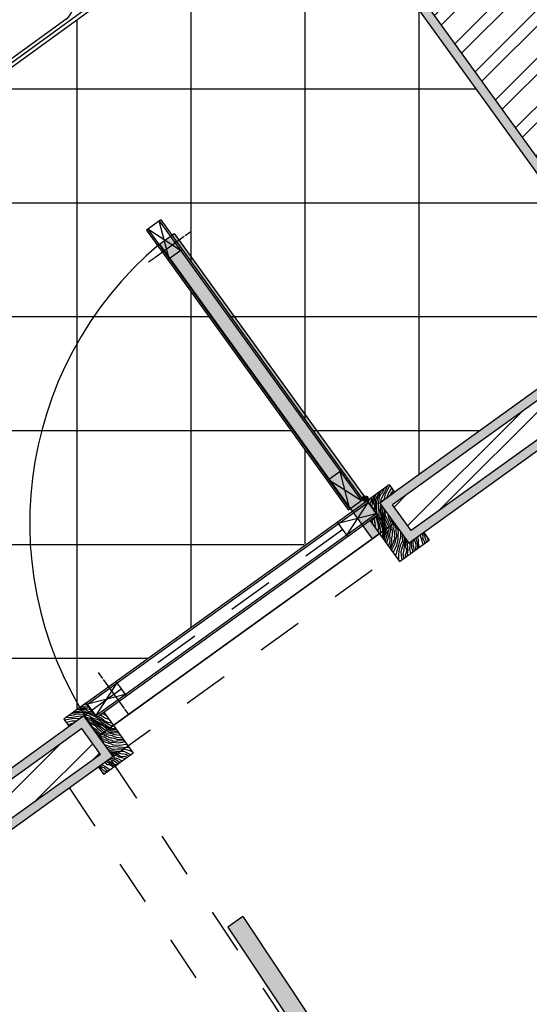
# Model space of a CAD drawing. Units: millimetres. Extents: x 10 to 26427, y -24 to 32557.
# Drawn here: x 30 to 31, y 2 to 5 of the extents above; entities that cross this region are included whole.
import ezdxf

# ---------------------------------------------------------------- set-up
doc = ezdxf.new("R2010")
doc.units = ezdxf.units.MM
doc.header["$MEASUREMENT"] = 0
doc.linetypes.add('ACAD_ISO03W100', pattern=[30, 12, -18])
for name, color, linetype in [('Casas de banho', 150, 'Continuous'), ('Hatch', 6, 'Continuous'), ('Hatch pavimentos', 41, 'Continuous'), ('Hatch reboco', 8, 'Continuous'), ('Hatch tijolos', 253, 'Continuous'), ('Paredes', 50, 'Continuous'), ('Porta 1', 1, 'Continuous'), ('Portas', 1, 'Continuous'), ('Portas 100', 1, 'Continuous'), ('Sanitarios', 150, 'Continuous'), ('Transparencias', 211, 'ACAD_ISO03W100'), ('Vistas', 1, 'Continuous')]:
    doc.layers.add(name, color=color, linetype=linetype)
doc.layers.get('Sanitarios').off()
pattern_1 = [(37.5, (0, 0), (-0.00075592, 0.023121885), [0, -0.01824, 0, -0.0204, 0, -0.0195]), (7.5, (0, 0), (0.02123732, 0.033865753), [0, -0.00984, 0, -0.01644, 0, -0.0063]), (327.5, (-0.01476, 0), (0.037369702, 6.7909e-05), [0, -0.006, 0, -0.0216, 0, -0.0282]), (317.5, (-0.01476, 0), (0.03607352, 0.010532107), [0, -0.003, 0, -0.01416, 0, -0.0162])]

# ---------------------------------------------------------------- blocks, each defined once
blk = doc.blocks.new('lavatório')
at = {"layer": 'Casas de banho', "lineweight": -3}
blk.add_lwpolyline([(30.1707, 4.5708, -0.198988), (30.1716, 4.5729, -0.198836), (30.1737, 4.5738), (30.3972, 4.5738, 0.000004), (30.6206, 4.5738, -0.414073), (30.6306, 4.5638), (30.6306, 3.8719, -0.414073), (30.6206, 3.8619), (30.1737, 3.8619, -0.198836), (30.1716, 3.8628, -0.198988), (30.1707, 3.8649)], format="xyb", close=True, dxfattribs=at)
for points in [[(30.2912, 4.5401, -0.001588), (30.2912, 4.5437, -0.012971), (30.2914, 4.5473, -0.017614), (30.2917, 4.5506, -0.030971), (30.2923, 4.554, -0.036905), (30.2934, 4.5569, -0.043686), (30.2948, 4.5597, -0.017681), (30.2955, 4.5607, -0.024221), (30.2963, 4.5616, -0.021107), (30.2969, 4.5622, -0.035148), (30.2976, 4.5627, -0.047983), (30.2985, 4.5632, -0.015779), (30.2995, 4.5636, -0.008528), (30.3004, 4.5639, -0.007855), (30.3013, 4.5642, -0.01578), (30.3032, 4.5647, -0.015209), (30.3051, 4.5651, -0.017643), (30.3077, 4.5654, -0.008863), (30.3102, 4.5655, -0.008949), (30.3155, 4.5657, -0.001455), (30.3207, 4.5658, -0.002795), (30.3607, 4.5659, 0.000589), (30.4007, 4.5659)], [(30.4007, 4.5659, 0.000146), (30.4812, 4.5659, -0.001206), (30.5617, 4.5657, 0.00119), (30.5832, 4.5657, -0.016193), (30.6046, 4.565, -0.007821), (30.6078, 4.5648, -0.023685), (30.611, 4.5643, -0.020458), (30.6127, 4.5639, -0.029755), (30.6143, 4.5633, -0.0238), (30.6156, 4.5628, -0.025911), (30.6167, 4.5621, -0.091347), (30.6187, 4.5601, -0.036356), (30.6202, 4.5577)], [(30.6202, 4.5577, -0.060071), (30.6216, 4.5538, -0.030488), (30.6223, 4.5496, -0.022996), (30.6226, 4.5449, -0.004923), (30.6227, 4.5402)], [(30.3032, 4.5138, 0.121223), (30.2987, 4.5094, 0.075849), (30.2962, 4.5035)], [(30.4007, 4.5166, -0.000117), (30.3608, 4.5166, 0.001781), (30.321, 4.5165, -0.000167), (30.3167, 4.5164, 0.007399), (30.3124, 4.5164, 0.056374), (30.3077, 4.5156, 0.068521), (30.3032, 4.5138)], [(30.6147, 4.4878, 0.169804), (30.6087, 4.5075, 0.237466), (30.5913, 4.5163, 0.000675), (30.5823, 4.5163, -0.000063), (30.5732, 4.5164, 0.000083), (30.487, 4.5165, -0.000015), (30.4007, 4.5166)], [(30.3164, 4.2173, -0.014798), (30.3208, 4.368, -0.396844), (30.4007, 4.4433)], [(30.4007, 4.4433, -0.014536), (30.4353, 4.4423, -0.032265), (30.4696, 4.4381, -0.026983), (30.4866, 4.4339, -0.055242), (30.5027, 4.427, -0.075532), (30.5165, 4.4161, -0.070735), (30.5266, 4.4017)], [(30.5266, 4.4017, -0.034463), (30.5311, 4.3911, -0.021596), (30.5344, 4.38, -0.017038), (30.5369, 4.3687, -0.010955), (30.5387, 4.3573, -0.016099), (30.5411, 4.3341, -0.007943), (30.5424, 4.3109, -0.009431), (30.5433, 4.2641, -0.000305), (30.5433, 4.2173)], [(30.4458, 4.2403, 0.346764), (30.3889, 4.2666, 0.346775), (30.35, 4.2173)], [(30.3835, 4.2509, 0.13745), (30.3684, 4.237, 0.139183), (30.3628, 4.2173)], [(30.4345, 4.2344, 0.198653), (30.4124, 4.2532, 0.199171), (30.3835, 4.2509)], [(30.4514, 4.2173, 0.058971), (30.45, 4.2291, 0.058976), (30.4458, 4.2403)], [(30.2942, 4.2239, 0.015519), (30.294, 4.2206, 0.011381), (30.2939, 4.2173)], [(30.2942, 4.2107, -0.015519), (30.294, 4.214, -0.011381), (30.2939, 4.2173)], [(30.2943, 4.2243, -0.004008), (30.2944, 4.225, -0.004677), (30.2945, 4.2256)], [(30.2946, 4.2261, -0.079361), (30.2957, 4.2294, -0.607131), (30.2973, 4.2294, -0.039151), (30.2977, 4.2285, -0.015239), (30.298, 4.2275, -0.017131), (30.2983, 4.226, -0.010575), (30.2985, 4.2246, -0.020732), (30.2989, 4.221, -0.015214), (30.299, 4.2173)], [(30.2946, 4.2085, 0.079361), (30.2957, 4.2052, 0.607131), (30.2973, 4.2052, 0.039151), (30.2977, 4.2062, 0.015239), (30.298, 4.2071, 0.017131), (30.2983, 4.2086, 0.010575), (30.2985, 4.21, 0.020732), (30.2989, 4.2136, 0.015214), (30.299, 4.2173)], [(30.2947, 4.2253, -0.049692), (30.2954, 4.2213, -0.020929), (30.2956, 4.2173)], [(30.2947, 4.2093, 0.049692), (30.2954, 4.2133, 0.020929), (30.2956, 4.2173)], [(30.2961, 4.2302, -0.148786), (30.2964, 4.2303, -0.122615), (30.2967, 4.2302, -0.05021), (30.2969, 4.23, -0.028076), (30.297, 4.2299, -0.02838), (30.2972, 4.2296, -0.016383), (30.2973, 4.2294)], [(30.3164, 4.2173, 0.014798), (30.3208, 4.0666, 0.396844), (30.4007, 3.9913)], [(30.4458, 4.1943, -0.346764), (30.3889, 4.168, -0.346775), (30.35, 4.2173)], [(30.3835, 4.1837, -0.13745), (30.3684, 4.1976, -0.139183), (30.3628, 4.2173)], [(30.4386, 4.2173, 0.059024), (30.4375, 4.2261, 0.058922), (30.4345, 4.2344)], [(30.4386, 4.2173, -0.059024), (30.4375, 4.2085, -0.058922), (30.4345, 4.2003)], [(30.4514, 4.2173, -0.058971), (30.45, 4.2055, -0.058976), (30.4458, 4.1943)], [(30.5266, 4.0329, 0.034463), (30.5311, 4.0435, 0.021596), (30.5344, 4.0546, 0.017038), (30.5369, 4.0659, 0.010955), (30.5387, 4.0773, 0.016099), (30.5411, 4.1005, 0.007943), (30.5424, 4.1237, 0.009431), (30.5433, 4.1705, 0.000305), (30.5433, 4.2173)], [(30.2943, 4.2103, 0.004008), (30.2944, 4.2096, 0.004677), (30.2945, 4.209)], [(30.2961, 4.2044, 0.148786), (30.2964, 4.2043, 0.122615), (30.2967, 4.2044, 0.05021), (30.2969, 4.2046, 0.028076), (30.297, 4.2047, 0.02838), (30.2972, 4.205, 0.016383), (30.2973, 4.2052)], [(30.4345, 4.2003, -0.198653), (30.4124, 4.1814, -0.199171), (30.3835, 4.1837)], [(30.4007, 3.9913, 0.014536), (30.4353, 3.9923, 0.032265), (30.4696, 3.9966, 0.026983), (30.4866, 4.0007, 0.055242), (30.5027, 4.0076, 0.075532), (30.5165, 4.0185, 0.070735), (30.5266, 4.0329)], [(30.6147, 3.9468, -0.169804), (30.6087, 3.9271, -0.237466), (30.5913, 3.9183, -0.000675), (30.5823, 3.9183, 0.000063), (30.5732, 3.9182, -0.000083), (30.487, 3.9181, 0.000015), (30.4007, 3.918)], [(30.3032, 3.9208, -0.121223), (30.2987, 3.9252, -0.075849), (30.2962, 3.9311)], [(30.4007, 3.918, 0.000117), (30.3608, 3.918, -0.001781), (30.321, 3.9181, 0.000167), (30.3167, 3.9182, -0.007399), (30.3124, 3.9182, -0.056374), (30.3077, 3.919, -0.068521), (30.3032, 3.9208)], [(30.2912, 3.8956, 0.001588), (30.2912, 3.892, 0.012971), (30.2914, 3.8884, 0.017614), (30.2917, 3.8851, 0.030971), (30.2923, 3.8818, 0.036905), (30.2934, 3.8788, 0.043686), (30.2948, 3.8761, 0.017681), (30.2955, 3.875, 0.024221), (30.2963, 3.8741, 0.021107), (30.2969, 3.8735, 0.035148), (30.2976, 3.873, 0.047983), (30.2985, 3.8725, 0.015779), (30.2995, 3.8721, 0.008528), (30.3004, 3.8718, 0.007855), (30.3013, 3.8715, 0.01578), (30.3032, 3.871, 0.015209), (30.3051, 3.8706, 0.017643), (30.3077, 3.8703, 0.008863), (30.3102, 3.8702, 0.008949), (30.3155, 3.87, 0.001455), (30.3207, 3.8699, 0.002795), (30.3607, 3.8698, -0.000589), (30.4007, 3.8698)], [(30.6202, 3.878, 0.060071), (30.6216, 3.8819, 0.030488), (30.6223, 3.8861, 0.022996), (30.6226, 3.8908, 0.004923), (30.6227, 3.8955)], [(30.4007, 3.8698, -0.000146), (30.4812, 3.8698, 0.001206), (30.5617, 3.87, -0.00119), (30.5832, 3.87, 0.016193), (30.6046, 3.8707, 0.007821), (30.6078, 3.8709, 0.023685), (30.611, 3.8714, 0.020458), (30.6127, 3.8718, 0.029755), (30.6143, 3.8724, 0.0238), (30.6156, 3.8729, 0.025911), (30.6167, 3.8736, 0.091347), (30.6187, 3.8756, 0.036356), (30.6202, 3.878)]]:
    blk.add_lwpolyline(points, format="xyb", dxfattribs=at)
at = {"layer": 'Casas de banho'}
for points in [[(30.2912, 4.5401), (30.2914, 4.2173)], [(30.6227, 4.5402), (30.6227, 4.2173)], [(30.2962, 4.5035), (30.2962, 4.2303)], [(30.6147, 4.4878), (30.6147, 3.9468)], [(30.2912, 3.8956), (30.2914, 4.2173)], [(30.6227, 3.8955), (30.6227, 4.2173)], [(30.2962, 4.2043), (30.2962, 3.9311)]]:
    blk.add_lwpolyline(points, dxfattribs=at)
at = {"layer": 'Casas de banho', "extrusion": (0.025123, 0, 0.999684)}
blk.add_lwpolyline([(4.2173, -30.2395, 1), (4.2173, -30.2044, 1)], format="xyb", close=True, dxfattribs=at)

msp = doc.modelspace()

# ---------------------------------------------------------------- hatches: boundary and pattern name
at = {"layer": 'Hatch reboco'}
h = msp.add_hatch(dxfattribs=at)
h.set_pattern_fill('AR-SAND', color=256, scale=0.012)
h.set_pattern_definition(pattern_1)
h.paths.add_polyline_path([(30.5791, 3.0352), (27.6138, 0.8976), (27.5495, 0.9869), (28.9615, 2.0048), (27.9109, 3.4623), (27.9271, 3.474), (28.9895, 2.0002), (27.5774, 0.9823), (27.6184, 0.9256), (30.5511, 3.0397), (30.5102, 3.0965), (29.0463, 2.0412), (28.0248, 3.4581), (30.9024, 5.5325), (30.8615, 5.5893), (30.8777, 5.601), (30.9304, 5.528), (28.0527, 3.4536), (29.0508, 2.0691), (30.5147, 3.1244)])
h = msp.add_hatch(dxfattribs=at)
h.set_pattern_fill('AR-SAND', color=256, scale=0.012)
h.set_pattern_definition(pattern_1)
h.paths.add_polyline_path([(31.3111, 4.9998), (31.3228, 4.9836), (31.1444, 4.8549), (31.7616, 3.9986), (31.1916, 3.5877), (31.2325, 3.5309), (31.981, 4.0705), (31.9927, 4.0543), (31.228, 3.503), (31.1637, 3.5922), (31.7337, 4.0032), (31.1164, 4.8595)])
at = {"layer": 'Hatch tijolos'}
h = msp.add_hatch(dxfattribs=at)
h.set_pattern_fill('ANSI32', color=256, scale=0.2)
edge = h.paths.add_edge_path()
edge.add_line((30.5511, 3.0397), (30.5102, 3.0965))
edge.add_line((30.5511, 3.0397), (27.6184, 0.9256))
edge.add_line((30.5102, 3.0965), (29.0463, 2.0412))
edge.add_line((27.6184, 0.9256), (27.5774, 0.9823))
edge.add_line((28.9895, 2.0002), (27.5774, 0.9823))
edge.add_line((29.0463, 2.0412), (28.0248, 3.4581))
edge.add_line((28.9895, 2.0002), (27.9271, 3.474))
edge.add_line((30.9024, 5.5325), (28.0248, 3.4581))
edge.add_line((30.9024, 5.5325), (30.8615, 5.5893))
edge.add_line((30.8777, 5.601), (27.9109, 3.4623))
h = msp.add_hatch(dxfattribs=at)
h.set_pattern_fill('ANSI32', color=256, scale=0.2)
edge = h.paths.add_edge_path()
edge.add_line((31.4121, 5.0479), (31.3553, 5.007))
edge.add_line((32.0703, 4.1348), (31.4121, 5.0479))
edge.add_line((32.0703, 4.1348), (32.0135, 4.0939))
edge.add_line((32.0252, 4.0777), (31.3436, 5.0232))
h = msp.add_hatch(dxfattribs=at)
h.set_pattern_fill('ANSI32', color=256, scale=0.2)
h.paths.add_polyline_path([(31.3228, 4.9836), (31.981, 4.0705), (31.2325, 3.5309), (31.1916, 3.5877), (31.7616, 3.9986), (31.1444, 4.8549)])
at = {"layer": 'Portas', "transparency": 33554687}
h = msp.add_hatch(color=256, dxfattribs=at)
h.dxf.hatch_style = 1
h.paths.add_polyline_path([(30.8632, 2.6839), (30.8308, 2.6605), (31.3297, 1.9097), (31.363, 1.9319)])
h.paths.add_polyline_path([(25.3561, 1.9781), (25.3327, 2.0106), (24.633, 1.5061), (24.6563, 1.4737)])
h.paths.add_polyline_path([(21.8653, 0.7749), (21.8329, 0.7515), (22.2521, 0.17), (22.2845, 0.1934)])
h.paths.add_polyline_path([(20.3657, 3.1459), (20.3332, 3.1226), (20.6017, 2.7501), (20.6342, 2.7735)])
h.paths.add_polyline_path([(23.4349, 4.7722), (23.3962, 4.7621), (23.5587, 4.1397), (23.5974, 4.1498)])
h.paths.add_polyline_path([(20.0573, -3.4162), (20.0173, -3.4162), (20.0173, -4.2162), (20.0573, -4.2162)])
at = {"layer": 'Portas 100'}
h = msp.add_hatch(color=256, dxfattribs=at)
h.dxf.hatch_style = 1
h.paths.add_polyline_path([(31.1472, 3.5125), (31.1796, 3.5359), (30.7131, 4.1831), (30.6807, 4.1597)])

# ---------------------------------------------------------------- linework, layer by layer
at = {"layer": 'Hatch'}
msp.add_line((30.5469, 3.0798), (31.1959, 3.5476), dxfattribs=at)
at = {"layer": 'Hatch pavimentos', "linetype": 'Continuous', "transparency": 33554687}
for p, q in [((30.75, 4.1212), (30.75, 5.3678)), ((31, 3.7775), (31, 5.021)), ((31.25, 3.6545), (31.25, 4.6742)), ((30.5, 3.1385), (30.5, 4.6519)), ((31.3756, 4.5), (30.2906, 4.5)), ((31.5558, 4.25), (29.8199, 4.25)), ((30.75, 3.3199), (30.75, 4.0541)), ((30.789, 4), (29.6984, 4)), ((31.7293, 4), (30.8382, 4)), ((30.9692, 3.75), (29.4362, 3.75)), ((31.3825, 3.75), (31.02, 3.75)), ((31, 3.5017), (31, 3.7073)), ((30.9976, 3.5), (28.944, 3.5)), ((30.654, 3.25), (29.1241, 3.25))]:
    msp.add_line(p, q, dxfattribs=at)
at = {"layer": 'Paredes'}
for p, q in [((31.7337, 4.0032), (31.1164, 4.8595)), ((31.9927, 4.0543), (31.228, 3.503)), ((31.7337, 4.0032), (31.1637, 3.5922)), ((31.228, 3.503), (31.1637, 3.5922)), ((30.5147, 3.1244), (29.0508, 2.0691)), ((30.5791, 3.0352), (30.5147, 3.1244)), ((30.5791, 3.0352), (27.6138, 0.8976))]:
    msp.add_line(p, q, dxfattribs=at)
at = {"layer": 'Porta 1', "color": 50}
for p, q in [((30.6834, 4.2131), (30.6518, 4.1903)), ((30.6834, 4.2131), (31.1267, 3.5982)), ((30.6518, 4.1903), (31.0951, 3.5754)), ((31.1358, 3.5968), (31.1844, 3.6319)), ((31.1844, 3.6319), (31.1961, 3.6156)), ((30.5201, 3.1529), (31.135, 3.5962)), ((31.1267, 3.5982), (31.0951, 3.5754)), ((31.135, 3.5962), (31.1578, 3.5645)), ((31.1358, 3.5968), (31.1592, 3.5643)), ((30.5429, 3.1213), (31.1578, 3.5645)), ((31.1429, 3.5526), (31.1592, 3.5643)), ((31.1429, 3.5526), (31.2073, 3.4634)), ((31.2605, 3.5264), (31.2722, 3.5102)), ((31.2073, 3.4634), (31.2722, 3.5102)), ((30.5193, 3.1523), (30.4706, 3.1173)), ((30.5193, 3.1523), (30.5427, 3.1199)), ((30.5201, 3.1529), (30.5429, 3.1213)), ((30.4706, 3.1173), (30.4823, 3.101)), ((30.5589, 3.1316), (30.5427, 3.1199)), ((30.5589, 3.1316), (30.6232, 3.0424)), ((30.6232, 3.0424), (30.5583, 2.9956)), ((30.5466, 3.0118), (30.5583, 2.9956))]:
    msp.add_line(p, q, dxfattribs=at)
at = {"layer": 'Porta 1'}
for p, q in [((30.6802, 4.2108), (31.1235, 3.5959)), ((30.7018, 4.1278), (30.6802, 4.2108)), ((30.655, 4.1927), (31.0983, 3.5778)), ((30.727, 4.1459), (30.655, 4.1927)), ((30.7348, 4.1762), (30.6707, 4.13)), ((30.7496, 4.187), (30.737, 4.1779)), ((30.6693, 4.129), (30.6567, 4.1199)), ((30.7302, 4.1482), (30.6986, 4.1254)), ((31.0799, 3.6631), (31.0483, 3.6403)), ((31.0983, 3.5778), (31.0767, 3.6608)), ((31.1235, 3.5959), (31.0515, 3.6427)), ((31.1637, 3.5922), (31.1961, 3.6156)), ((30.5224, 3.1497), (31.1373, 3.5929)), ((31.1373, 3.5929), (31.0905, 3.521)), ((31.127, 3.5978), (31.1367, 3.6049)), ((31.1283, 3.6062), (31.1441, 3.5843)), ((31.135, 3.5962), (31.1354, 3.5965)), ((31.228, 3.503), (31.1637, 3.5922)), ((30.5405, 3.1245), (31.1554, 3.5678)), ((31.1554, 3.5678), (31.0724, 3.5462)), ((31.0701, 3.5494), (31.0929, 3.5178)), ((31.2605, 3.5264), (31.228, 3.503)), ((30.5462, 3.2191), (30.5553, 3.2065)), ((30.557, 3.2042), (30.6032, 3.1402)), ((30.585, 3.1997), (30.6078, 3.1681)), ((30.5873, 3.1965), (30.5405, 3.1245)), ((30.6054, 3.1713), (30.5224, 3.1497)), ((30.6042, 3.1388), (30.6133, 3.1262)), ((30.5147, 3.1244), (30.4823, 3.101)), ((30.5791, 3.0352), (30.5147, 3.1244)), ((30.5791, 3.0352), (30.5466, 3.0118))]:
    msp.add_line(p, q, dxfattribs=at)
for points in [[(31.1557, 3.6112), (31.152, 3.6033), (31.1498, 3.5956), (31.1499, 3.5911), (31.152, 3.5848), (31.1505, 3.5764)], [(31.1635, 3.6168), (31.1548, 3.6016), (31.1539, 3.5992), (31.1537, 3.5958), (31.1539, 3.591), (31.1545, 3.5873), (31.1547, 3.5842), (31.1531, 3.5727)], [(31.1579, 3.566), (31.1565, 3.5818), (31.1573, 3.5952), (31.161, 3.6074), (31.1682, 3.6201)], [(31.1735, 3.624), (31.1688, 3.6134), (31.1647, 3.6084), (31.1626, 3.6029), (31.1606, 3.5951), (31.1605, 3.5913), (31.1605, 3.5865), (31.1601, 3.5802), (31.1613, 3.576), (31.1618, 3.5729), (31.1615, 3.5585)], [(31.1798, 3.6285), (31.1748, 3.6161), (31.1705, 3.6076), (31.1705, 3.6076), (31.166, 3.5984), (31.1656, 3.5936)], [(31.1731, 3.5991), (31.1764, 3.6108), (31.186, 3.6297)], [(31.1894, 3.624), (31.1894, 3.624), (31.1828, 3.6138), (31.1792, 3.6034)], [(31.1933, 3.6196), (31.1868, 3.6102), (31.1862, 3.6085)], [(31.139, 3.5952), (31.1386, 3.5942), (31.1384, 3.5931)], [(31.1416, 3.601), (31.139, 3.5952)], [(31.1425, 3.5904), (31.1421, 3.5893), (31.1421, 3.588)], [(31.147, 3.6048), (31.1465, 3.6034), (31.1456, 3.6018), (31.1451, 3.5999), (31.1446, 3.597), (31.1425, 3.5904)], [(31.1499, 3.607), (31.1498, 3.6059), (31.1497, 3.6031), (31.1485, 3.5998), (31.1472, 3.5974), (31.147, 3.5944), (31.146, 3.5825)], [(31.1653, 3.5901), (31.1641, 3.5767), (31.1658, 3.5632)], [(31.1679, 3.5617), (31.1664, 3.5749), (31.1691, 3.5847)], [(31.1715, 3.5814), (31.1703, 3.578), (31.169, 3.5743), (31.1698, 3.5637)], [(31.174, 3.5779), (31.172, 3.568)], [(31.172, 3.568), (31.1763, 3.5533), (31.1831, 3.5405)], [(31.1768, 3.562), (31.1752, 3.5692), (31.1757, 3.5756)], [(31.1807, 3.5686), (31.1834, 3.5576), (31.1875, 3.5495), (31.189, 3.5439), (31.1901, 3.5369), (31.1906, 3.5274)], [(31.1464, 3.5552), (31.1476, 3.5461)], [(31.1505, 3.558), (31.1532, 3.547)], [(31.1532, 3.547), (31.1533, 3.5402), (31.1528, 3.5389)], [(31.1552, 3.5614), (31.1562, 3.5566)], [(31.1562, 3.5566), (31.1601, 3.5444), (31.1608, 3.5358)], [(31.1613, 3.5495), (31.1587, 3.5612), (31.1583, 3.5637)], [(31.1652, 3.5218), (31.1657, 3.5278), (31.1653, 3.5331), (31.1638, 3.5401), (31.1631, 3.5447), (31.1613, 3.5495)], [(31.1615, 3.5585), (31.1664, 3.5458), (31.1673, 3.541), (31.1698, 3.5349), (31.1706, 3.5245), (31.1683, 3.5174)], [(31.1658, 3.5632), (31.168, 3.5498), (31.1706, 3.5421), (31.172, 3.5357), (31.1731, 3.5259), (31.1705, 3.5144)], [(31.1679, 3.5617), (31.1706, 3.5524), (31.1714, 3.545), (31.175, 3.536), (31.1765, 3.5251), (31.1728, 3.5112)], [(31.1698, 3.5637), (31.1781, 3.5395), (31.1795, 3.5283), (31.1789, 3.5214), (31.1752, 3.5079)], [(31.1768, 3.562), (31.1799, 3.556), (31.1827, 3.5489), (31.1857, 3.5427), (31.1868, 3.5371), (31.1873, 3.5329)], [(31.1858, 3.5615), (31.1871, 3.5579), (31.1898, 3.5523), (31.1935, 3.544), (31.1944, 3.5408), (31.1943, 3.5383), (31.1936, 3.5354), (31.1943, 3.5316), (31.1955, 3.528), (31.1959, 3.5212)], [(31.1959, 3.5476), (31.1964, 3.5446), (31.1972, 3.5418), (31.1983, 3.5391), (31.1992, 3.5338), (31.1991, 3.5293), (31.1995, 3.5249), (31.2003, 3.5223), (31.2001, 3.5189), (31.1988, 3.5137)], [(31.1608, 3.5358), (31.1597, 3.5303), (31.1594, 3.5298)], [(31.1831, 3.5405), (31.1836, 3.5322), (31.1823, 3.5294), (31.1815, 3.5246), (31.1818, 3.5155), (31.1785, 3.5032)], [(31.1873, 3.5329), (31.1866, 3.5283), (31.1854, 3.5238), (31.185, 3.5196), (31.1861, 3.5149), (31.1859, 3.5099), (31.1829, 3.4972)], [(31.1906, 3.5274), (31.1912, 3.5218), (31.1901, 3.518), (31.1892, 3.5143), (31.1894, 3.5069), (31.1859, 3.4931)], [(31.201, 3.5405), (31.2013, 3.5389), (31.2032, 3.5318), (31.2038, 3.526), (31.2037, 3.5212), (31.2031, 3.5161), (31.2037, 3.5111)], [(31.2092, 3.5291), (31.2095, 3.5246), (31.2095, 3.5183), (31.2079, 3.5104), (31.2046, 3.4988)], [(31.2134, 3.5233), (31.2129, 3.5196), (31.213, 3.5146), (31.2135, 3.5109), (31.2134, 3.5086), (31.2127, 3.5066), (31.2093, 3.4993)], [(31.2584, 3.5249), (31.2587, 3.5242), (31.26, 3.5216), (31.2616, 3.5191), (31.2636, 3.5142), (31.2644, 3.5097), (31.2657, 3.5055), (31.2657, 3.5055)], [(31.1959, 3.5212), (31.1954, 3.5177), (31.1959, 3.5143), (31.1951, 3.5104), (31.1935, 3.5072), (31.1928, 3.5048), (31.1872, 3.4912)], [(31.1988, 3.5137), (31.1962, 3.5012), (31.1895, 3.4881)], [(31.2037, 3.5111), (31.2006, 3.4982), (31.1932, 3.4829)], [(31.217, 3.5183), (31.2168, 3.5178), (31.2167, 3.5158), (31.217, 3.5129), (31.2173, 3.5104), (31.2173, 3.5088), (31.2169, 3.5075), (31.216, 3.5058), (31.2155, 3.5039), (31.215, 3.5011), (31.2128, 3.4945)], [(31.2207, 3.5131), (31.2204, 3.5126), (31.2202, 3.51), (31.22, 3.5072), (31.2189, 3.5039), (31.2176, 3.5014), (31.2174, 3.4985), (31.2166, 3.4893)], [(31.2234, 3.5094), (31.2224, 3.5073), (31.2202, 3.4997), (31.2203, 3.4951), (31.2223, 3.4889), (31.2213, 3.4829)], [(31.2256, 3.5064), (31.2251, 3.5056), (31.2243, 3.5032), (31.224, 3.4999), (31.2243, 3.4951), (31.2249, 3.4913), (31.225, 3.4883), (31.2238, 3.4794)], [(31.2286, 3.5032), (31.2298, 3.4991), (31.2298, 3.4976), (31.2293, 3.496), (31.229, 3.4924), (31.2291, 3.4904), (31.2304, 3.4842), (31.2314, 3.4808)], [(31.2323, 3.5059), (31.2334, 3.4932), (31.2345, 3.4895), (31.2352, 3.4855), (31.2353, 3.4836)], [(31.2367, 3.5091), (31.2361, 3.5065), (31.2361, 3.5028), (31.2367, 3.4979), (31.2395, 3.4866)], [(31.2395, 3.5112), (31.2431, 3.5011), (31.2424, 3.4887)], [(31.2425, 3.5133), (31.2454, 3.5048), (31.2462, 3.4979), (31.2458, 3.4912)], [(31.2467, 3.5164), (31.2487, 3.5095), (31.2479, 3.5064), (31.2481, 3.5016), (31.2499, 3.4941)], [(31.2522, 3.5204), (31.2541, 3.5154), (31.2564, 3.5062)], [(31.2559, 3.5231), (31.2559, 3.523), (31.2575, 3.52), (31.2579, 3.5175), (31.2578, 3.5146), (31.2593, 3.511), (31.2612, 3.5077), (31.2624, 3.5031)], [(31.2564, 3.5062), (31.2582, 3.5008), (31.2581, 3.5)], [(31.2685, 3.5153), (31.269, 3.5102), (31.2695, 3.5083)], [(31.2046, 3.4988), (31.202, 3.4886), (31.1984, 3.4758)], [(31.2093, 3.4993), (31.2054, 3.4867), (31.2045, 3.4775), (31.2046, 3.4671)], [(31.2128, 3.4945), (31.21, 3.4844), (31.2104, 3.4762), (31.2119, 3.4667)], [(31.2166, 3.4893), (31.2146, 3.4784), (31.2166, 3.4701)], [(31.2213, 3.4829), (31.2193, 3.4786), (31.2205, 3.4729)], [(31.2238, 3.4794), (31.2236, 3.4779), (31.2237, 3.4752)], [(30.4915, 3.1323), (30.5087, 3.1359), (30.5112, 3.1359), (30.5145, 3.1351), (30.5189, 3.1333), (30.5224, 3.1316), (30.5252, 3.1305), (30.5366, 3.1283)], [(30.4993, 3.138), (30.5079, 3.139), (30.5159, 3.1387), (30.5202, 3.1372), (30.5255, 3.1332), (30.534, 3.132)], [(30.5051, 3.1422), (30.5062, 3.1419), (30.5089, 3.1412), (30.5123, 3.1412), (30.515, 3.1417), (30.5179, 3.1409), (30.5295, 3.1381)], [(30.5081, 3.1443), (30.5096, 3.1443), (30.5114, 3.1446), (30.5134, 3.1445), (30.5162, 3.144), (30.5232, 3.144)], [(30.5134, 3.1481), (30.5197, 3.1488)], [(30.5197, 3.1488), (30.5208, 3.1489), (30.5219, 3.1487)], [(30.5232, 3.144), (30.5244, 3.144), (30.5256, 3.1436)], [(30.5053, 3.1176), (30.4931, 3.1182), (30.4722, 3.1151)], [(30.4752, 3.1206), (30.4886, 3.1214), (30.498, 3.1228), (30.498, 3.1228), (30.5082, 3.1242), (30.5129, 3.1231)], [(30.4765, 3.1101), (30.4765, 3.1101), (30.4882, 3.1131), (30.4992, 3.1133)], [(30.4815, 3.1251), (30.493, 3.1263), (30.4991, 3.1286), (30.5049, 3.1288), (30.513, 3.1283), (30.5166, 3.1271), (30.5212, 3.1256), (30.5274, 3.124), (30.5309, 3.1215), (30.5337, 3.1201), (30.5475, 3.1158)], [(30.5414, 3.1216), (30.5269, 3.128), (30.514, 3.1314), (30.5012, 3.1317), (30.4868, 3.129)], [(30.5163, 3.1223), (30.5293, 3.1191), (30.5416, 3.1132)], [(30.5424, 3.1108), (30.5304, 3.1164), (30.5202, 3.1169)], [(30.5225, 3.1136), (30.5262, 3.1136), (30.5301, 3.1137), (30.5399, 3.1096)], [(30.5416, 3.1132), (30.5536, 3.1069), (30.5601, 3.102), (30.5657, 3.0986), (30.5747, 3.0945), (30.5865, 3.0933)], [(30.556, 3.1132), (30.5457, 3.1193), (30.5435, 3.1205)], [(30.5467, 3.1228), (30.5509, 3.1203)], [(30.5475, 3.1158), (30.5579, 3.1072), (30.5622, 3.1049), (30.5672, 3.1005), (30.5768, 3.0965), (30.5843, 3.0964)], [(30.5509, 3.1203), (30.5612, 3.1127), (30.5692, 3.1093)], [(30.5514, 3.1262), (30.561, 3.1201)], [(30.5554, 3.1291), (30.5636, 3.1251)], [(30.5811, 3.1008), (30.5753, 3.1021), (30.5703, 3.1042), (30.5642, 3.1079), (30.56, 3.11), (30.556, 3.1132)], [(30.561, 3.1201), (30.5673, 3.1178), (30.5688, 3.1179)], [(30.4794, 3.105), (30.4904, 3.1082), (30.4922, 3.1082)], [(30.5251, 3.1101), (30.5351, 3.1089)], [(30.5392, 3.1024), (30.533, 3.1062), (30.5268, 3.1077)], [(30.5318, 3.1008), (30.5413, 3.0947), (30.5478, 3.0883), (30.5526, 3.0851), (30.5589, 3.0819), (30.5677, 3.0784)], [(30.5351, 3.1089), (30.5477, 3.1002), (30.5577, 3.0897)], [(30.5369, 3.0937), (30.5399, 3.0914), (30.5443, 3.087), (30.5511, 3.0809), (30.5538, 3.0791), (30.5563, 3.0783), (30.5592, 3.0781), (30.5626, 3.0762), (30.5656, 3.0739), (30.572, 3.0714)], [(30.5392, 3.1024), (30.544, 3.0976), (30.5498, 3.0927), (30.5548, 3.0878), (30.5597, 3.085), (30.5636, 3.0833)], [(30.5399, 3.1096), (30.5602, 3.0941), (30.5704, 3.0892), (30.5772, 3.0876), (30.5911, 3.0869)], [(30.5424, 3.1108), (30.5503, 3.1052), (30.5571, 3.1022), (30.5645, 3.0959), (30.5743, 3.091), (30.5887, 3.0902)], [(30.5692, 3.1093), (30.5748, 3.1086), (30.5754, 3.1087)], [(30.5469, 3.0798), (30.5496, 3.0783), (30.552, 3.0767), (30.5542, 3.0748), (30.5589, 3.0722), (30.5633, 3.071), (30.5673, 3.0692), (30.5695, 3.0675), (30.5728, 3.0667), (30.5781, 3.0663)], [(30.5521, 3.0727), (30.5534, 3.0719), (30.5595, 3.0678), (30.5649, 3.0654), (30.5694, 3.064), (30.5746, 3.063), (30.5791, 3.0608)], [(30.5577, 3.0897), (30.5654, 3.0865), (30.5685, 3.0869), (30.5733, 3.0861), (30.5818, 3.083), (30.5945, 3.0822)], [(30.5636, 3.0833), (30.5682, 3.0825), (30.5728, 3.0822), (30.5769, 3.0812), (30.581, 3.0787), (30.5858, 3.0773), (30.5988, 3.0762)], [(30.5677, 3.0784), (30.5728, 3.0761), (30.5768, 3.0759), (30.5806, 3.0755), (30.5876, 3.0731), (30.6018, 3.072)], [(30.572, 3.0714), (30.5754, 3.0708), (30.5785, 3.0692), (30.5824, 3.0688), (30.586, 3.0693), (30.5885, 3.0692), (30.6032, 3.0701)], [(30.5603, 3.0613), (30.5644, 3.0596), (30.5704, 3.0576), (30.5784, 3.0566), (30.5904, 3.0561)], [(30.5645, 3.0555), (30.5681, 3.0548), (30.5728, 3.0531), (30.5761, 3.0515), (30.5784, 3.0508), (30.5805, 3.0508), (30.5885, 3.0517)], [(30.5681, 3.0505), (30.5685, 3.0505), (30.5705, 3.05), (30.5731, 3.0487), (30.5754, 3.0477), (30.577, 3.0472), (30.5784, 3.0472), (30.5802, 3.0475), (30.5822, 3.0474), (30.585, 3.047), (30.592, 3.0469)], [(30.5781, 3.0663), (30.5908, 3.0648), (30.6054, 3.067)], [(30.5791, 3.0608), (30.5923, 3.0597), (30.6091, 3.0619)], [(30.5885, 3.0517), (30.6017, 3.0515), (30.6107, 3.0495), (30.6206, 3.046)], [(30.5904, 3.0561), (30.6009, 3.0554), (30.6143, 3.0547)], [(30.5677, 3.0269), (30.5761, 3.0203), (30.5881, 3.017)], [(30.5705, 3.0289), (30.5732, 3.0286), (30.5767, 3.0274), (30.5812, 3.0254), (30.591, 3.0192)], [(30.5718, 3.0453), (30.5724, 3.0454), (30.5749, 3.0448), (30.5777, 3.0441), (30.5811, 3.0441), (30.5838, 3.0446), (30.5867, 3.0438), (30.5957, 3.0417)], [(30.5744, 3.0416), (30.5767, 3.0419), (30.5847, 3.0416), (30.589, 3.0401), (30.5943, 3.0361), (30.6003, 3.0352)], [(30.5749, 3.032), (30.5867, 3.027), (30.5898, 3.0247), (30.5934, 3.0228), (30.5951, 3.0221)], [(30.5766, 3.0386), (30.5775, 3.0388), (30.58, 3.0388), (30.5833, 3.038), (30.5877, 3.0362), (30.5912, 3.0345), (30.594, 3.0334), (30.6028, 3.0317)], [(30.5787, 3.0347), (30.5822, 3.0323), (30.5836, 3.0318), (30.5853, 3.0317), (30.5888, 3.0309), (30.5906, 3.0302), (30.5961, 3.027), (30.599, 3.0249)], [(30.592, 3.0469), (30.6024, 3.0464), (30.61, 3.0434), (30.6186, 3.039)], [(30.5957, 3.0417), (30.6067, 3.0401), (30.6138, 3.0356)], [(30.6003, 3.0352), (30.6049, 3.0358), (30.61, 3.0328)], [(30.6028, 3.0317), (30.6042, 3.0314), (30.6068, 3.0305)], [(30.5487, 3.0133), (30.5493, 3.0128), (30.5513, 3.0107), (30.5531, 3.0084), (30.5572, 3.0049), (30.5612, 3.0028), (30.5648, 3.0003), (30.5648, 3.0002)], [(30.5512, 3.0151), (30.5513, 3.0151), (30.5536, 3.0126), (30.5558, 3.0114), (30.5586, 3.0106), (30.5616, 3.0081), (30.5641, 3.0052), (30.5681, 3.0026)], [(30.5549, 3.0177), (30.5591, 3.0144), (30.5671, 3.0092)], [(30.5604, 3.0217), (30.5664, 3.0176), (30.5695, 3.0174), (30.5741, 3.0157), (30.5806, 3.0116)], [(30.5647, 3.0247), (30.5718, 3.0193), (30.5782, 3.0163), (30.5847, 3.0146)], [(30.5671, 3.0092), (30.5716, 3.0059), (30.5724, 3.0057)], [(30.5546, 3.0007), (30.5593, 2.9985), (30.5609, 2.9975)]]:
    msp.add_lwpolyline(points, dxfattribs=at)
for radius in [0.006, 0.003]:
    msp.add_circle((31.1319, 3.6013), radius, dxfattribs=at)
at = {"layer": 'Portas'}
for p, q in [((30.8632, 2.6839), (30.8308, 2.6605)), ((30.8632, 2.6839), (31.363, 1.9319)), ((30.8308, 2.6605), (31.3306, 1.9085))]:
    msp.add_line(p, q, dxfattribs=at)
at = {"layer": 'Portas 100'}
for p, q in [((30.6807, 4.1597), (30.7131, 4.1831)), ((30.7131, 4.1831), (31.1796, 3.5359)), ((30.6807, 4.1597), (31.1472, 3.5125)), ((31.1796, 3.5359), (30.5469, 3.0798)), ((31.1472, 3.5125), (31.1796, 3.5359))]:
    msp.add_line(p, q, dxfattribs=at)
msp.add_arc((31.1959, 3.5476), 0.8, 130.0881, 215.7868, dxfattribs=at)
at = {"layer": 'Transparencias', "ltscale": 0.001}
for p, q in [((30.5147, 3.1244), (31.1637, 3.5922)), ((30.5791, 3.0352), (31.228, 3.503)), ((31.0737, 2.2769), (30.5728, 3.0307)), ((30.9821, 2.216), (30.4835, 2.9663))]:
    msp.add_line(p, q, dxfattribs=at)
at = {"layer": 'Vistas'}
for p, q in [((31.7616, 3.9986), (31.1444, 4.8549)), ((31.981, 4.0705), (31.2325, 3.5309)), ((31.7616, 3.9986), (31.1916, 3.5877)), ((31.2325, 3.5309), (31.1916, 3.5877)), ((30.5102, 3.0965), (29.0463, 2.0412)), ((30.5511, 3.0397), (30.5102, 3.0965)), ((30.5511, 3.0397), (27.6184, 0.9256))]:
    msp.add_line(p, q, dxfattribs=at)

# ---------------------------------------------------------------- block references
at = {"layer": 'Sanitarios', "rotation": 305.9547309819683}
msp.add_blockref('lavatório', (8.8678, 26.801), dxfattribs=at)

doc.saveas('drawing.dxf')
